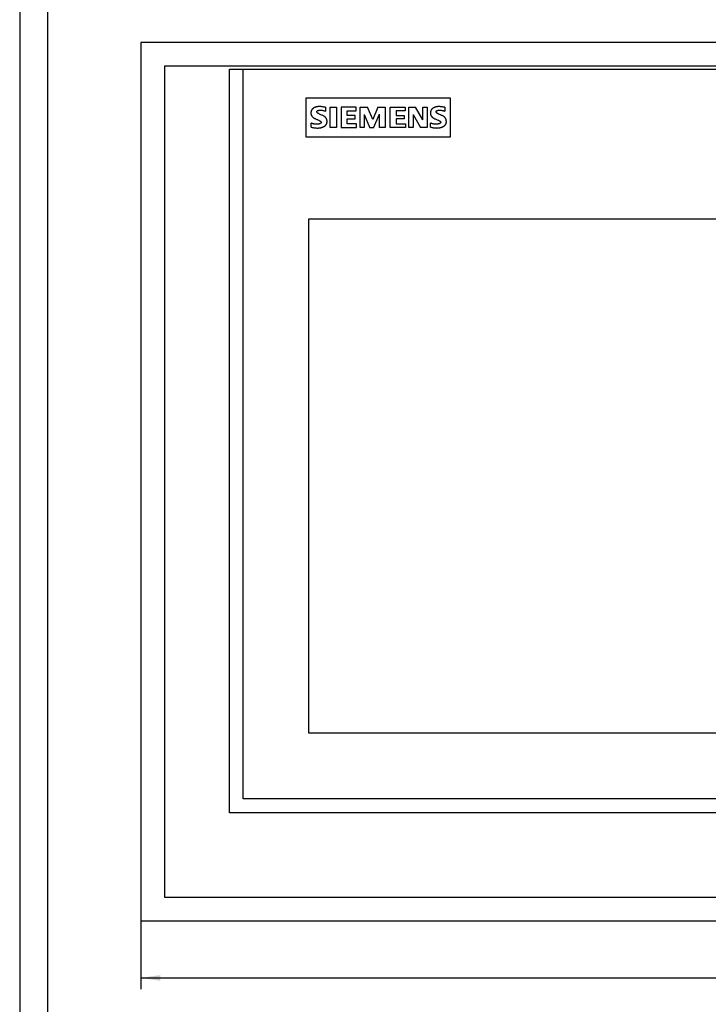
# Model space of a CAD drawing. Extents: x 0 to 594, y 0 to 420.
# Drawn here: x 0 to 124, y 98 to 275 of the extents above; entities that cross this region are included whole.
import ezdxf
from ezdxf.enums import TextEntityAlignment as Align

# ---------------------------------------------------------------- set-up
doc = ezdxf.new("R2010")
doc.units = 0
doc.header["$LTSCALE"] = 32.67
for name, color, linetype in [('10000_FRONT', 7, 'CONTINUOUS'), ('10100_DIM_FRONT', 7, 'CONTINUOUS'), ('10500_FRONT_LABELING', 7, 'CONTINUOUS'), ('90000_FRAME', 7, 'CONTINUOUS')]:
    doc.layers.add(name, color=color, linetype=linetype)
doc.dimstyles.get("Standard").update_dxf_attribs({"dimtxt": 2.5, "dimasz": 2.5, "dimexe": 1.25, "dimexo": 0.625, "dimtad": 1, "dimcen": 2.5, "dimazin": 3, "dimtfac": 1, "dimtmove": 0, "dimatfit": 3})

# ---------------------------------------------------------------- blocks, each defined once
blk = doc.blocks.new('*D1')
at = {"layer": '10100_DIM_FRONT', "color": 7, "linetype": 'CONTINUOUS'}
for p, q in [((21.76, 112.61), (21.76, 100.37)), ((235.76, 112.61), (235.76, 100.37)), ((21.76, 102.37), (128.76, 102.37)), ((235.76, 102.37), (128.76, 102.37))]:
    blk.add_line(p, q, dxfattribs=at)
for points in [[(25.26, 102.87), (21.76, 102.37), (25.26, 101.87)], [(232.26, 101.87), (235.76, 102.37), (232.26, 102.87)]]:
    blk.add_solid(points, dxfattribs=at)
blk.add_text('214', height=3.5, dxfattribs=at).set_placement((126.41, 103.25), (133.91, 103.25), align=Align.FIT)

msp = doc.modelspace()

# ---------------------------------------------------------------- linework, layer by layer
at = {"layer": '10000_FRONT', "color": 7, "linetype": 'CONTINUOUS'}
for p, q in [((21.761, 270.609), (21.761, 112.609)), ((235.761, 270.609), (21.761, 270.609)), ((26.061, 266.309), (26.061, 116.909)), ((231.461, 266.309), (26.061, 266.309)), ((37.701, 132.049), (37.701, 265.809)), ((37.701, 265.809), (219.821, 265.809)), ((40.201, 134.549), (40.201, 265.809)), ((51.467, 260.607), (51.467, 253.607)), ((77.467, 260.607), (51.467, 260.607)), ((77.467, 253.607), (77.467, 260.607)), ((51.467, 253.607), (77.467, 253.607)), ((52.011, 146.359), (52.011, 238.859)), ((52.011, 238.859), (217.321, 238.859)), ((205.511, 146.359), (52.011, 146.359)), ((217.321, 134.549), (40.201, 134.549)), ((219.821, 132.049), (37.701, 132.049)), ((26.061, 116.909), (231.461, 116.909)), ((21.761, 112.609), (235.761, 112.609))]:
    msp.add_line(p, q, dxfattribs=at)
at = {"layer": '10500_FRONT_LABELING', "color": 7, "linetype": 'CONTINUOUS'}
for p, q in [((52.535, 258.523), (52.511, 258.486)), ((52.561, 258.558), (52.535, 258.523)), ((52.588, 258.592), (52.561, 258.558)), ((52.619, 258.627), (52.588, 258.592)), ((52.652, 258.66), (52.619, 258.627)), ((52.686, 258.692), (52.652, 258.66)), ((52.722, 258.722), (52.686, 258.692)), ((52.758, 258.75), (52.722, 258.722)), ((52.796, 258.778), (52.758, 258.75)), ((52.835, 258.803), (52.796, 258.778)), ((52.875, 258.828), (52.835, 258.803)), ((52.924, 258.855), (52.875, 258.828)), ((52.974, 258.881), (52.924, 258.855)), ((53.025, 258.905), (52.974, 258.881)), ((53.077, 258.927), (53.025, 258.905)), ((53.13, 258.947), (53.077, 258.927)), ((53.183, 258.965), (53.13, 258.947)), ((53.241, 258.984), (53.183, 258.965)), ((53.3, 259), (53.241, 258.984)), ((53.36, 259.015), (53.3, 259)), ((53.42, 259.027), (53.36, 259.015)), ((53.48, 259.039), (53.42, 259.027)), ((53.541, 259.048), (53.48, 259.039)), ((53.609, 259.057), (53.541, 259.048)), ((53.677, 259.065), (53.609, 259.057)), ((53.745, 259.07), (53.677, 259.065)), ((53.814, 259.074), (53.745, 259.07)), ((53.882, 259.076), (53.814, 259.074)), ((53.95, 259.076), (53.882, 259.076)), ((54.035, 259.073), (53.95, 259.076)), ((54.12, 259.068), (54.035, 259.073)), ((54.205, 259.06), (54.12, 259.068)), ((54.323, 259.047), (54.205, 259.06)), ((54.441, 259.031), (54.323, 259.047)), ((54.558, 259.013), (54.441, 259.031)), ((54.709, 258.988), (54.558, 259.013)), ((54.86, 258.961), (54.709, 258.988)), ((55.011, 258.935), (54.86, 258.961)), ((55.011, 258.935), (55.011, 258.233)), ((55.83, 255.308), (55.83, 258.974)), ((55.83, 258.974), (56.961, 258.974)), ((56.961, 258.974), (56.961, 255.308)), ((57.819, 258.974), (57.819, 255.308)), ((60.51, 258.974), (57.819, 258.974)), ((60.51, 258.311), (60.51, 258.974)), ((61.212, 255.308), (61.212, 258.974)), ((61.212, 258.974), (62.538, 258.974)), ((63.513, 256.751), (62.538, 258.974)), ((64.41, 258.974), (63.513, 256.751)), ((64.41, 258.974), (65.736, 258.974)), ((65.736, 258.974), (65.736, 255.308)), ((66.594, 255.308), (66.594, 258.974)), ((66.594, 258.974), (69.324, 258.974)), ((69.324, 258.974), (69.324, 258.311)), ((69.987, 255.308), (69.987, 258.974)), ((69.987, 258.974), (71.196, 258.974)), ((72.483, 256.712), (71.196, 258.974)), ((72.483, 256.712), (72.483, 258.974)), ((72.483, 258.974), (73.263, 258.974)), ((73.263, 258.974), (73.263, 255.308)), ((74.042, 258.538), (74.017, 258.503)), ((74.07, 258.572), (74.042, 258.538)), ((74.101, 258.607), (74.07, 258.572)), ((74.134, 258.64), (74.101, 258.607)), ((74.168, 258.672), (74.134, 258.64)), ((74.203, 258.702), (74.168, 258.672)), ((74.24, 258.732), (74.203, 258.702)), ((74.278, 258.759), (74.24, 258.732)), ((74.317, 258.785), (74.278, 258.759)), ((74.357, 258.81), (74.317, 258.785)), ((74.406, 258.838), (74.357, 258.81)), ((74.455, 258.865), (74.406, 258.838)), ((74.505, 258.889), (74.455, 258.865)), ((74.557, 258.912), (74.505, 258.889)), ((74.608, 258.932), (74.557, 258.912)), ((74.661, 258.952), (74.608, 258.932)), ((74.718, 258.97), (74.661, 258.952)), ((74.776, 258.987), (74.718, 258.97)), ((74.834, 259.002), (74.776, 258.987)), ((74.893, 259.015), (74.834, 259.002)), ((74.952, 259.027), (74.893, 259.015)), ((75.011, 259.037), (74.952, 259.027)), ((75.077, 259.046), (75.011, 259.037)), ((75.143, 259.054), (75.077, 259.046)), ((75.209, 259.06), (75.143, 259.054)), ((75.276, 259.064), (75.209, 259.06)), ((75.342, 259.066), (75.276, 259.064)), ((75.408, 259.067), (75.342, 259.066)), ((75.494, 259.064), (75.408, 259.067)), ((75.579, 259.059), (75.494, 259.064)), ((75.663, 259.052), (75.579, 259.059)), ((75.781, 259.04), (75.663, 259.052)), ((75.898, 259.025), (75.781, 259.04)), ((76.014, 259.009), (75.898, 259.025)), ((76.164, 258.985), (76.014, 259.009)), ((76.313, 258.96), (76.164, 258.985)), ((76.461, 258.935), (76.313, 258.96)), ((76.461, 258.935), (76.461, 258.233)), ((52.36, 257.965), (52.359, 257.918)), ((52.359, 257.918), (52.36, 257.875)), ((52.362, 258.012), (52.36, 257.965)), ((52.36, 257.875), (52.363, 257.833)), ((52.366, 258.059), (52.362, 258.012)), ((52.363, 257.833), (52.367, 257.791)), ((52.372, 258.106), (52.366, 258.059)), ((52.367, 257.791), (52.373, 257.749)), ((52.38, 258.152), (52.372, 258.106)), ((52.373, 257.749), (52.38, 257.707)), ((52.39, 258.199), (52.38, 258.152)), ((52.38, 257.707), (52.389, 257.666)), ((52.389, 257.666), (52.4, 257.626)), ((52.402, 258.244), (52.39, 258.199)), ((52.4, 257.626), (52.412, 257.586)), ((52.417, 258.289), (52.402, 258.244)), ((52.412, 257.586), (52.427, 257.547)), ((52.432, 258.33), (52.417, 258.289)), ((52.427, 257.547), (52.443, 257.509)), ((52.449, 258.37), (52.432, 258.33)), ((52.443, 257.509), (52.46, 257.471)), ((52.468, 258.41), (52.449, 258.37)), ((52.46, 257.471), (52.48, 257.435)), ((52.489, 258.449), (52.468, 258.41)), ((52.48, 257.435), (52.5, 257.399)), ((52.511, 258.486), (52.489, 258.449)), ((52.5, 257.399), (52.523, 257.364)), ((52.523, 257.364), (52.546, 257.33)), ((52.546, 257.33), (52.571, 257.297)), ((52.571, 257.297), (52.6, 257.262)), ((52.6, 257.262), (52.63, 257.228)), ((52.63, 257.228), (52.662, 257.195)), ((52.662, 257.195), (52.694, 257.164)), ((52.694, 257.164), (52.728, 257.134)), ((52.728, 257.134), (52.763, 257.105)), ((52.763, 257.105), (52.799, 257.077)), ((52.799, 257.077), (52.836, 257.051)), ((52.836, 257.051), (52.895, 257.014)), ((52.895, 257.014), (52.956, 256.979)), ((52.956, 256.979), (53.017, 256.946)), ((53.017, 256.946), (53.115, 256.897)), ((53.115, 256.897), (53.214, 256.85)), ((53.214, 256.85), (53.314, 256.805)), ((53.314, 256.805), (53.417, 256.76)), ((53.417, 256.76), (53.521, 256.716)), ((53.42, 258.135), (53.421, 258.155)), ((53.422, 258.115), (53.42, 258.135)), ((53.421, 258.155), (53.425, 258.174)), ((53.425, 258.095), (53.422, 258.115)), ((53.425, 258.174), (53.43, 258.193)), ((53.432, 258.075), (53.425, 258.095)), ((53.43, 258.193), (53.438, 258.211)), ((53.44, 258.056), (53.432, 258.075)), ((53.438, 258.211), (53.448, 258.228)), ((53.45, 258.037), (53.44, 258.056)), ((53.448, 258.228), (53.461, 258.247)), ((53.461, 258.019), (53.45, 258.037)), ((53.461, 258.247), (53.476, 258.264)), ((53.473, 258.002), (53.461, 258.019)), ((53.496, 257.975), (53.473, 258.002)), ((53.476, 258.264), (53.493, 258.279)), ((53.493, 258.279), (53.511, 258.293)), ((53.52, 257.95), (53.496, 257.975)), ((53.511, 258.293), (53.53, 258.306)), ((53.546, 257.927), (53.52, 257.95)), ((53.53, 258.306), (53.563, 258.325)), ((53.574, 257.906), (53.546, 257.927)), ((53.563, 258.325), (53.597, 258.342)), ((53.603, 257.886), (53.574, 257.906)), ((53.597, 258.342), (53.633, 258.356)), ((53.632, 257.867), (53.603, 257.886)), ((53.696, 257.83), (53.632, 257.867)), ((53.633, 258.356), (53.668, 258.369)), ((53.668, 258.369), (53.728, 258.387)), ((53.762, 257.795), (53.696, 257.83)), ((53.728, 258.387), (53.788, 258.401)), ((53.829, 257.763), (53.762, 257.795)), ((53.788, 258.401), (53.85, 258.413)), ((53.897, 257.731), (53.829, 257.763)), ((53.85, 258.413), (53.913, 258.421)), ((54.032, 257.671), (53.897, 257.731)), ((53.913, 258.421), (53.978, 258.426)), ((53.978, 258.426), (54.043, 258.427)), ((54.167, 257.611), (54.032, 257.671)), ((54.043, 258.427), (54.115, 258.426)), ((54.115, 258.426), (54.188, 258.422)), ((54.301, 257.55), (54.167, 257.611)), ((54.188, 258.422), (54.26, 258.415)), ((54.26, 258.415), (54.332, 258.406)), ((54.401, 257.503), (54.301, 257.55)), ((54.332, 258.406), (54.414, 258.393)), ((54.5, 257.454), (54.401, 257.503)), ((54.414, 258.393), (54.494, 258.378)), ((54.494, 258.378), (54.575, 258.36)), ((54.598, 257.403), (54.5, 257.454)), ((54.575, 258.36), (54.655, 258.341)), ((54.662, 257.367), (54.598, 257.403)), ((54.655, 258.341), (54.745, 258.317)), ((54.726, 257.329), (54.662, 257.367)), ((54.788, 257.289), (54.726, 257.329)), ((54.745, 258.317), (54.834, 258.291)), ((54.825, 257.262), (54.788, 257.289)), ((54.861, 257.233), (54.825, 257.262)), ((54.834, 258.291), (54.923, 258.262)), ((54.896, 257.204), (54.861, 257.233)), ((54.93, 257.173), (54.896, 257.204)), ((54.923, 258.262), (55.011, 258.233)), ((54.962, 257.14), (54.93, 257.173)), ((54.994, 257.107), (54.962, 257.14)), ((55.024, 257.072), (54.994, 257.107)), ((55.053, 257.036), (55.024, 257.072)), ((55.078, 257.001), (55.053, 257.036)), ((55.101, 256.966), (55.078, 257.001)), ((55.124, 256.93), (55.101, 256.966)), ((55.144, 256.893), (55.124, 256.93)), ((55.164, 256.855), (55.144, 256.893)), ((55.181, 256.816), (55.164, 256.855)), ((55.197, 256.777), (55.181, 256.816)), ((55.212, 256.737), (55.197, 256.777)), ((58.872, 257.453), (58.872, 258.311)), ((58.872, 258.311), (60.51, 258.311)), ((60.315, 257.453), (58.872, 257.453)), ((58.872, 255.971), (58.872, 256.868)), ((58.872, 256.868), (60.315, 256.868)), ((60.315, 256.868), (60.315, 257.453)), ((61.953, 257.648), (61.953, 255.308)), ((61.953, 257.648), (62.967, 255.269)), ((63.63, 255.269), (64.683, 257.687)), ((64.683, 255.308), (64.683, 257.687)), ((67.686, 258.311), (67.686, 257.453)), ((69.324, 258.311), (67.686, 258.311)), ((67.686, 257.453), (69.129, 257.453)), ((67.686, 256.868), (67.686, 255.971)), ((69.129, 256.868), (67.686, 256.868)), ((69.129, 257.453), (69.129, 256.868)), ((70.728, 257.648), (70.728, 255.308)), ((70.728, 257.648), (72.054, 255.308)), ((73.844, 258.003), (73.842, 257.957)), ((73.842, 257.957), (73.842, 257.911)), ((73.842, 257.911), (73.843, 257.869)), ((73.843, 257.869), (73.845, 257.827)), ((73.848, 258.049), (73.844, 258.003)), ((73.845, 257.827), (73.85, 257.786)), ((73.854, 258.094), (73.848, 258.049)), ((73.85, 257.786), (73.856, 257.744)), ((73.862, 258.139), (73.854, 258.094)), ((73.856, 257.744), (73.863, 257.703)), ((73.872, 258.184), (73.862, 258.139)), ((73.863, 257.703), (73.872, 257.662)), ((73.884, 258.228), (73.872, 258.184)), ((73.872, 257.662), (73.883, 257.622)), ((73.883, 257.622), (73.896, 257.583)), ((73.898, 258.272), (73.884, 258.228)), ((73.896, 257.583), (73.911, 257.544)), ((73.913, 258.312), (73.898, 258.272)), ((73.911, 257.544), (73.927, 257.506)), ((73.93, 258.352), (73.913, 258.312)), ((73.927, 257.506), (73.945, 257.469)), ((73.949, 258.391), (73.93, 258.352)), ((73.945, 257.469), (73.965, 257.433)), ((73.97, 258.43), (73.949, 258.391)), ((73.965, 257.433), (73.986, 257.397)), ((73.992, 258.467), (73.97, 258.43)), ((73.986, 257.397), (74.008, 257.362)), ((74.017, 258.503), (73.992, 258.467)), ((74.008, 257.362), (74.032, 257.328)), ((74.032, 257.328), (74.057, 257.296)), ((74.057, 257.296), (74.086, 257.26)), ((74.086, 257.26), (74.117, 257.226)), ((74.117, 257.226), (74.149, 257.194)), ((74.149, 257.194), (74.182, 257.162)), ((74.182, 257.162), (74.216, 257.132)), ((74.216, 257.132), (74.251, 257.103)), ((74.251, 257.103), (74.288, 257.076)), ((74.288, 257.076), (74.325, 257.05)), ((74.325, 257.05), (74.386, 257.011)), ((74.386, 257.011), (74.449, 256.975)), ((74.449, 256.975), (74.513, 256.941)), ((74.513, 256.941), (74.611, 256.891)), ((74.611, 256.891), (74.711, 256.844)), ((74.711, 256.844), (74.811, 256.799)), ((74.811, 256.799), (74.947, 256.741)), ((74.892, 258.137), (74.894, 258.157)), ((74.892, 258.117), (74.892, 258.137)), ((74.894, 258.096), (74.892, 258.117)), ((74.894, 258.157), (74.899, 258.177)), ((74.898, 258.076), (74.894, 258.096)), ((74.905, 258.057), (74.898, 258.076)), ((74.899, 258.177), (74.905, 258.196)), ((74.905, 258.196), (74.913, 258.216)), ((74.913, 258.037), (74.905, 258.057)), ((74.913, 258.216), (74.922, 258.234)), ((74.922, 258.019), (74.913, 258.037)), ((74.922, 258.234), (74.933, 258.252)), ((74.933, 258.001), (74.922, 258.019)), ((74.933, 258.252), (74.946, 258.268)), ((74.945, 257.984), (74.933, 258.001)), ((74.967, 257.957), (74.945, 257.984)), ((74.946, 258.268), (74.959, 258.284)), ((74.959, 258.284), (74.98, 258.303)), ((74.992, 257.932), (74.967, 257.957)), ((74.98, 258.303), (75.003, 258.321)), ((75.018, 257.91), (74.992, 257.932)), ((75.003, 258.321), (75.027, 258.335)), ((75.045, 257.888), (75.018, 257.91)), ((75.027, 258.335), (75.052, 258.348)), ((75.074, 257.869), (75.045, 257.888)), ((75.052, 258.348), (75.079, 258.359)), ((75.104, 257.85), (75.074, 257.869)), ((75.079, 258.359), (75.106, 258.369)), ((75.168, 257.813), (75.104, 257.85)), ((75.106, 258.369), (75.134, 258.377)), ((75.134, 258.377), (75.162, 258.385)), ((75.162, 258.385), (75.219, 258.397)), ((75.234, 257.779), (75.168, 257.813)), ((75.219, 258.397), (75.275, 258.406)), ((75.301, 257.747), (75.234, 257.779)), ((75.275, 258.406), (75.332, 258.412)), ((75.368, 257.716), (75.301, 257.747)), ((75.332, 258.412), (75.388, 258.416)), ((75.502, 257.656), (75.368, 257.716)), ((75.388, 258.416), (75.445, 258.418)), ((75.445, 258.418), (75.501, 258.419)), ((75.501, 258.419), (75.578, 258.417)), ((75.636, 257.597), (75.502, 257.656)), ((75.578, 258.417), (75.655, 258.414)), ((75.769, 257.537), (75.636, 257.597)), ((75.655, 258.414), (75.732, 258.407)), ((75.732, 258.407), (75.808, 258.399)), ((75.868, 257.491), (75.769, 257.537)), ((75.808, 258.399), (75.889, 258.387)), ((75.966, 257.443), (75.868, 257.491)), ((75.889, 258.387), (75.969, 258.373)), ((76.062, 257.393), (75.966, 257.443)), ((75.969, 258.373), (76.049, 258.356)), ((76.049, 258.356), (76.128, 258.337)), ((76.125, 257.358), (76.062, 257.393)), ((76.186, 257.322), (76.125, 257.358)), ((76.128, 258.337), (76.213, 258.314)), ((76.246, 257.282), (76.186, 257.322)), ((76.213, 258.314), (76.296, 258.289)), ((76.283, 257.256), (76.246, 257.282)), ((76.319, 257.228), (76.283, 257.256)), ((76.296, 258.289), (76.379, 258.262)), ((76.353, 257.198), (76.319, 257.228)), ((76.387, 257.168), (76.353, 257.198)), ((76.379, 258.262), (76.461, 258.233)), ((76.419, 257.135), (76.387, 257.168)), ((76.45, 257.102), (76.419, 257.135)), ((76.48, 257.068), (76.45, 257.102)), ((76.508, 257.032), (76.48, 257.068)), ((76.533, 256.998), (76.508, 257.032)), ((76.556, 256.963), (76.533, 256.998)), ((76.578, 256.927), (76.556, 256.963)), ((76.599, 256.891), (76.578, 256.927)), ((76.618, 256.853), (76.599, 256.891)), ((76.636, 256.815), (76.618, 256.853)), ((76.651, 256.776), (76.636, 256.815)), ((76.666, 256.737), (76.651, 256.776)), ((52.398, 255.386), (52.398, 256.088)), ((52.477, 256.058), (52.398, 256.088)), ((52.398, 255.386), (52.496, 255.359)), ((52.556, 256.03), (52.477, 256.058)), ((52.496, 255.359), (52.593, 255.333)), ((52.636, 256.005), (52.556, 256.03)), ((52.593, 255.333), (52.692, 255.31)), ((52.717, 255.982), (52.636, 256.005)), ((52.692, 255.31), (52.79, 255.289)), ((52.781, 255.966), (52.717, 255.982)), ((52.845, 255.952), (52.781, 255.966)), ((52.79, 255.289), (52.883, 255.271)), ((52.909, 255.939), (52.845, 255.952)), ((52.883, 255.271), (52.975, 255.255)), ((52.974, 255.928), (52.909, 255.939)), ((53.039, 255.919), (52.974, 255.928)), ((52.975, 255.255), (53.068, 255.241)), ((53.119, 255.91), (53.039, 255.919)), ((53.068, 255.241), (53.162, 255.23)), ((53.2, 255.904), (53.119, 255.91)), ((53.162, 255.23), (53.249, 255.222)), ((53.281, 255.9), (53.2, 255.904)), ((53.249, 255.222), (53.337, 255.216)), ((53.362, 255.898), (53.281, 255.9)), ((53.337, 255.216), (53.425, 255.212)), ((53.456, 255.899), (53.362, 255.898)), ((53.425, 255.212), (53.513, 255.211)), ((53.55, 255.904), (53.456, 255.899)), ((53.513, 255.211), (53.599, 255.211)), ((53.521, 256.716), (53.624, 256.673)), ((53.635, 255.911), (53.55, 255.904)), ((53.599, 255.211), (53.686, 255.215)), ((53.624, 256.673), (53.727, 256.628)), ((53.719, 255.922), (53.635, 255.911)), ((53.686, 255.215), (53.772, 255.22)), ((53.769, 255.93), (53.719, 255.922)), ((53.727, 256.628), (53.794, 256.598)), ((53.819, 255.94), (53.769, 255.93)), ((53.772, 255.22), (53.858, 255.228)), ((53.794, 256.598), (53.861, 256.566)), ((53.868, 255.952), (53.819, 255.94)), ((53.858, 255.228), (53.944, 255.238)), ((53.861, 256.566), (53.927, 256.532)), ((53.906, 255.962), (53.868, 255.952)), ((53.945, 255.974), (53.906, 255.962)), ((53.927, 256.532), (53.992, 256.496)), ((53.944, 255.238), (54.009, 255.248)), ((53.982, 255.988), (53.945, 255.974)), ((54.019, 256.004), (53.982, 255.988)), ((53.992, 256.496), (54.021, 256.477)), ((54.009, 255.248), (54.073, 255.259)), ((54.055, 256.022), (54.019, 256.004)), ((54.021, 256.477), (54.05, 256.458)), ((54.05, 256.458), (54.077, 256.438)), ((54.076, 256.034), (54.055, 256.022)), ((54.073, 255.259), (54.138, 255.272)), ((54.096, 256.048), (54.076, 256.034)), ((54.077, 256.438), (54.104, 256.415)), ((54.116, 256.063), (54.096, 256.048)), ((54.104, 256.415), (54.128, 256.391)), ((54.134, 256.079), (54.116, 256.063)), ((54.128, 256.391), (54.151, 256.364)), ((54.151, 256.097), (54.134, 256.079)), ((54.138, 255.272), (54.202, 255.287)), ((54.151, 256.364), (54.163, 256.347)), ((54.166, 256.116), (54.151, 256.097)), ((54.163, 256.347), (54.174, 256.33)), ((54.176, 256.131), (54.166, 256.116)), ((54.174, 256.33), (54.183, 256.312)), ((54.184, 256.147), (54.176, 256.131)), ((54.183, 256.312), (54.191, 256.293)), ((54.192, 256.164), (54.184, 256.147)), ((54.191, 256.293), (54.198, 256.274)), ((54.197, 256.181), (54.192, 256.164)), ((54.201, 256.199), (54.197, 256.181)), ((54.198, 256.274), (54.202, 256.254)), ((54.203, 256.216), (54.201, 256.199)), ((54.202, 256.254), (54.204, 256.234)), ((54.202, 255.287), (54.265, 255.303)), ((54.204, 256.234), (54.203, 256.216)), ((54.265, 255.303), (54.328, 255.321)), ((54.328, 255.321), (54.386, 255.34)), ((54.386, 255.34), (54.443, 255.36)), ((54.443, 255.36), (54.5, 255.382)), ((54.5, 255.382), (54.556, 255.406)), ((54.556, 255.406), (54.612, 255.431)), ((54.612, 255.431), (54.666, 255.459)), ((54.666, 255.459), (54.711, 255.484)), ((54.711, 255.484), (54.756, 255.51)), ((54.756, 255.51), (54.8, 255.538)), ((54.8, 255.538), (54.842, 255.568)), ((54.842, 255.568), (54.884, 255.599)), ((54.884, 255.599), (54.924, 255.632)), ((54.924, 255.632), (54.962, 255.667)), ((54.962, 255.667), (54.999, 255.703)), ((54.999, 255.703), (55.026, 255.734)), ((55.026, 255.734), (55.053, 255.766)), ((55.053, 255.766), (55.078, 255.798)), ((55.078, 255.798), (55.102, 255.832)), ((55.102, 255.832), (55.125, 255.867)), ((55.125, 255.867), (55.145, 255.903)), ((55.145, 255.903), (55.165, 255.939)), ((55.165, 255.939), (55.182, 255.977)), ((55.182, 255.977), (55.198, 256.015)), ((55.198, 256.015), (55.213, 256.055)), ((55.224, 256.696), (55.212, 256.737)), ((55.213, 256.055), (55.225, 256.096)), ((55.235, 256.653), (55.224, 256.696)), ((55.225, 256.096), (55.236, 256.138)), ((55.244, 256.611), (55.235, 256.653)), ((55.236, 256.138), (55.245, 256.179)), ((55.252, 256.568), (55.244, 256.611)), ((55.245, 256.179), (55.252, 256.222)), ((55.257, 256.524), (55.252, 256.568)), ((55.252, 256.222), (55.258, 256.264)), ((55.261, 256.481), (55.257, 256.524)), ((55.258, 256.264), (55.261, 256.307)), ((55.264, 256.437), (55.261, 256.481)), ((55.261, 256.307), (55.264, 256.35)), ((55.265, 256.393), (55.264, 256.437)), ((55.264, 256.35), (55.265, 256.393)), ((56.961, 255.308), (55.83, 255.308)), ((57.819, 255.308), (60.549, 255.308)), ((60.549, 255.971), (58.872, 255.971)), ((60.549, 255.308), (60.549, 255.971)), ((61.953, 255.308), (61.212, 255.308)), ((63.63, 255.269), (62.967, 255.269)), ((65.736, 255.308), (64.683, 255.308)), ((69.363, 255.308), (66.594, 255.308)), ((67.686, 255.971), (69.363, 255.971)), ((69.363, 255.971), (69.363, 255.308)), ((70.728, 255.308), (69.987, 255.308)), ((73.263, 255.308), (72.054, 255.308)), ((73.887, 255.386), (73.887, 256.088)), ((73.966, 256.058), (73.887, 256.088)), ((73.887, 255.386), (73.984, 255.359)), ((74.045, 256.031), (73.966, 256.058)), ((73.984, 255.359), (74.082, 255.334)), ((74.125, 256.006), (74.045, 256.031)), ((74.082, 255.334), (74.18, 255.311)), ((74.206, 255.984), (74.125, 256.006)), ((74.18, 255.311), (74.278, 255.29)), ((74.269, 255.968), (74.206, 255.984)), ((74.333, 255.954), (74.269, 255.968)), ((74.278, 255.29), (74.37, 255.273)), ((74.397, 255.942), (74.333, 255.954)), ((74.37, 255.273), (74.462, 255.257)), ((74.461, 255.931), (74.397, 255.942)), ((74.526, 255.922), (74.461, 255.931)), ((74.462, 255.257), (74.555, 255.244)), ((74.59, 255.915), (74.526, 255.922)), ((74.555, 255.244), (74.648, 255.233)), ((74.655, 255.909), (74.59, 255.915)), ((74.648, 255.233), (74.735, 255.225)), ((74.719, 255.905), (74.655, 255.909)), ((74.784, 255.903), (74.719, 255.905)), ((74.735, 255.225), (74.822, 255.219)), ((74.848, 255.902), (74.784, 255.903)), ((74.822, 255.219), (74.91, 255.216)), ((74.941, 255.904), (74.848, 255.902)), ((74.91, 255.216), (74.997, 255.215)), ((75.033, 255.91), (74.941, 255.904)), ((74.947, 256.741), (75.083, 256.684)), ((74.997, 255.215), (75.083, 255.216)), ((75.118, 255.918), (75.033, 255.91)), ((75.083, 256.684), (75.219, 256.626)), ((75.083, 255.216), (75.169, 255.219)), ((75.204, 255.93), (75.118, 255.918)), ((75.169, 255.219), (75.255, 255.225)), ((75.257, 255.939), (75.204, 255.93)), ((75.219, 256.626), (75.287, 256.596)), ((75.255, 255.225), (75.341, 255.233)), ((75.31, 255.95), (75.257, 255.939)), ((75.287, 256.596), (75.354, 256.565)), ((75.362, 255.963), (75.31, 255.95)), ((75.341, 255.233), (75.426, 255.243)), ((75.354, 256.565), (75.421, 256.532)), ((75.401, 255.973), (75.362, 255.963)), ((75.439, 255.985), (75.401, 255.973)), ((75.421, 256.532), (75.486, 256.496)), ((75.426, 255.243), (75.49, 255.253)), ((75.477, 255.999), (75.439, 255.985)), ((75.514, 256.015), (75.477, 255.999)), ((75.486, 256.496), (75.516, 256.478)), ((75.49, 255.253), (75.554, 255.265)), ((75.55, 256.033), (75.514, 256.015)), ((75.516, 256.478), (75.545, 256.459)), ((75.545, 256.459), (75.572, 256.439)), ((75.572, 256.045), (75.55, 256.033)), ((75.554, 255.265), (75.618, 255.278)), ((75.572, 256.439), (75.599, 256.417)), ((75.593, 256.058), (75.572, 256.045)), ((75.612, 256.073), (75.593, 256.058)), ((75.599, 256.417), (75.624, 256.393)), ((75.631, 256.089), (75.612, 256.073)), ((75.618, 255.278), (75.681, 255.292)), ((75.624, 256.393), (75.647, 256.367)), ((75.648, 256.106), (75.631, 256.089)), ((75.647, 256.367), (75.659, 256.351)), ((75.663, 256.125), (75.648, 256.106)), ((75.659, 256.351), (75.67, 256.334)), ((75.673, 256.14), (75.663, 256.125)), ((75.67, 256.334), (75.68, 256.316)), ((75.681, 256.156), (75.673, 256.14)), ((75.68, 256.316), (75.688, 256.298)), ((75.688, 256.172), (75.681, 256.156)), ((75.681, 255.292), (75.744, 255.309)), ((75.688, 256.298), (75.694, 256.279)), ((75.694, 256.189), (75.688, 256.172)), ((75.694, 256.279), (75.699, 256.26)), ((75.698, 256.206), (75.694, 256.189)), ((75.7, 256.223), (75.698, 256.206)), ((75.699, 256.26), (75.701, 256.24)), ((75.701, 256.24), (75.7, 256.223)), ((75.744, 255.309), (75.807, 255.327)), ((75.807, 255.327), (75.864, 255.346)), ((75.864, 255.346), (75.921, 255.366)), ((75.921, 255.366), (75.977, 255.388)), ((75.977, 255.388), (76.032, 255.412)), ((76.032, 255.412), (76.086, 255.438)), ((76.086, 255.438), (76.14, 255.465)), ((76.14, 255.465), (76.184, 255.49)), ((76.184, 255.49), (76.228, 255.516)), ((76.228, 255.516), (76.27, 255.544)), ((76.27, 255.544), (76.311, 255.573)), ((76.311, 255.573), (76.351, 255.604)), ((76.351, 255.604), (76.39, 255.637)), ((76.39, 255.637), (76.427, 255.671)), ((76.427, 255.671), (76.462, 255.707)), ((76.462, 255.707), (76.49, 255.738)), ((76.49, 255.738), (76.515, 255.77)), ((76.515, 255.77), (76.54, 255.802)), ((76.54, 255.802), (76.563, 255.836)), ((76.563, 255.836), (76.585, 255.871)), ((76.585, 255.871), (76.605, 255.907)), ((76.605, 255.907), (76.623, 255.943)), ((76.623, 255.943), (76.64, 255.98)), ((76.64, 255.98), (76.655, 256.018)), ((76.655, 256.018), (76.669, 256.058)), ((76.678, 256.696), (76.666, 256.737)), ((76.669, 256.058), (76.682, 256.1)), ((76.689, 256.654), (76.678, 256.696)), ((76.682, 256.1), (76.692, 256.141)), ((76.698, 256.612), (76.689, 256.654)), ((76.692, 256.141), (76.701, 256.183)), ((76.706, 256.57), (76.698, 256.612)), ((76.701, 256.183), (76.707, 256.226)), ((76.711, 256.527), (76.706, 256.57)), ((76.707, 256.226), (76.713, 256.268)), ((76.715, 256.484), (76.711, 256.527)), ((76.713, 256.268), (76.716, 256.311)), ((76.718, 256.441), (76.715, 256.484)), ((76.716, 256.311), (76.718, 256.354)), ((76.719, 256.397), (76.718, 256.441)), ((76.718, 256.354), (76.719, 256.397))]:
    msp.add_line(p, q, dxfattribs=at)
at = {"layer": '90000_FRAME', "color": 7, "linetype": 'CONTINUOUS'}
for p, q in [((0, 420), (0, 0)), ((5, 415), (5, 5))]:
    msp.add_line(p, q, dxfattribs=at)

# ---------------------------------------------------------------- dimensions: what is measured, and where the dimension line sits
at = {"layer": '10100_DIM_FRONT', "color": 7, "linetype": 'CONTINUOUS'}
dim = msp.add_linear_dim(base=(21.761, 102.373), p1=(235.761, 112.609), p2=(21.761, 112.609), angle=180, dimstyle='Standard', dxfattribs=at)
dim.commit()
dim.dimension.update_dxf_attribs({"geometry": '*D1', "text_midpoint": (130.162, 104.998), "dimtype": 128})

doc.saveas('drawing.dxf')
